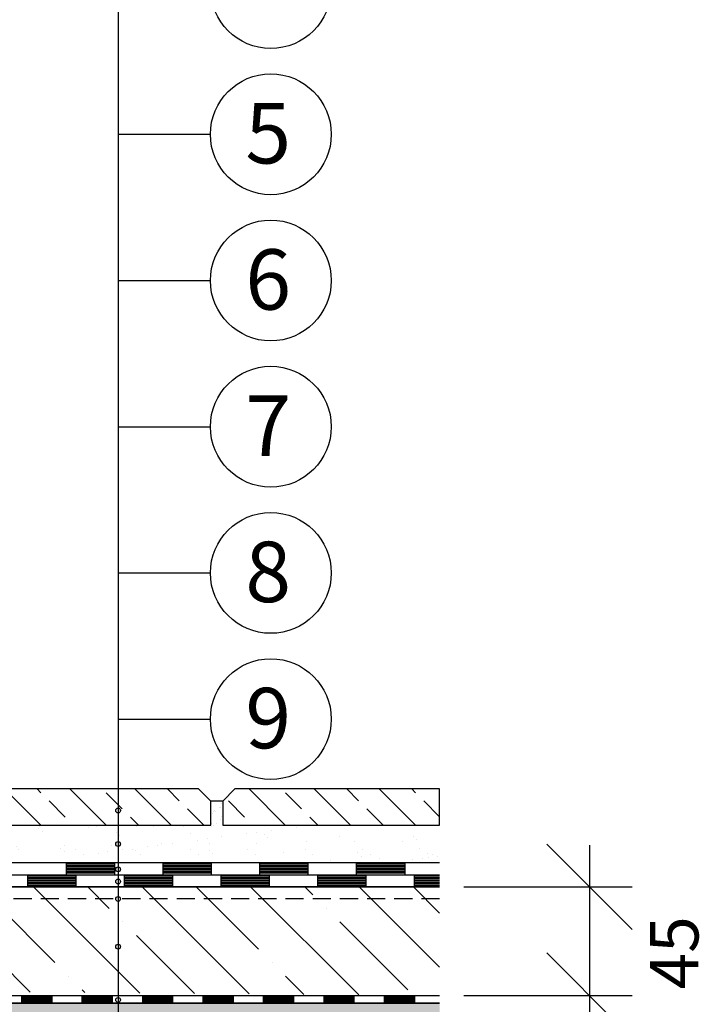
# Model space of a CAD drawing. Units: millimetres. Extents: x 3763 to 6152, y -1635 to -408.
# Drawn here: x 4656 to 4937, y -1218 to -810 of the extents above; entities that cross this region are included whole.
import ezdxf
from ezdxf.enums import TextEntityAlignment as Align

# ---------------------------------------------------------------- set-up
doc = ezdxf.new("R2010")
doc.units = ezdxf.units.MM
doc.linetypes.add('DASHED', pattern=[0.75, 0.5, -0.25])
for name, color, linetype in [('BETON', 5, 'CONTINUOUS'), ('DLAZBA', 5, 'CONTINUOUS'), ('HYDROIZOLACE', 4, 'CONTINUOUS'), ('HYDROIZOLACE_1', 121, 'CONTINUOUS'), ('HYDROIZOLACE_4', 121, 'CONTINUOUS'), ('KOTY', 1, 'CONTINUOUS'), ('NATER', 7, 'DASHED'), ('POPISY', 1, 'CONTINUOUS'), ('SPOJOVACI_MATERIAL', 8, 'CONTINUOUS'), ('SRAFY_BETON', 5, 'CONTINUOUS'), ('TEPELNA_IZOLACE', 6, 'CONTINUOUS')]:
    doc.layers.add(name, color=color, linetype=linetype)
doc.layers.add('VYPLN_TEPELNA_IZOLACE_XPS', color=7, linetype='CONTINUOUS', true_color=0xf1f4bd)
doc.styles.get("Standard").update_dxf_attribs({"font": 'times.ttf'})

msp = doc.modelspace()

# ---------------------------------------------------------------- hatches: boundary and pattern name
at = {"layer": 'DLAZBA'}
h = msp.add_hatch(dxfattribs=at)
h.set_pattern_fill('ANSI33', color=256, scale=3, angle=90, style=0)
h.set_pattern_definition([(135, (5961.04, 2759.421), (-13.47038, -13.47038), []), (135, (5961.04, 2772.892), (-13.47038, -13.47038), [9.525, -4.7625])])
h.paths.add_polyline_path([(4734.77, -1143.6), (4734.77, -1133.6), (4734.77, -1133.6), (4729.77, -1128.6), (4729.77, -1128.6), (4589.77, -1128.6), (4589.77, -1128.6), (4584.77, -1133.6), (4584.77, -1133.6), (4584.77, -1143.6), (4584.77, -1143.6)])
h = msp.add_hatch(dxfattribs=at)
h.set_pattern_fill('ANSI33', color=256, scale=3, angle=90, style=0)
h.set_pattern_definition([(135, (6116.04, 2759.421), (-13.47038, -13.47038), []), (135, (6116.04, 2772.892), (-13.47038, -13.47038), [9.525, -4.7625])])
h.paths.add_polyline_path([(4829.46, -1143.6), (4829.46, -1133.6), (4829.46, -1133.6), (4829.46, -1128.6), (4829.46, -1128.6), (4744.77, -1128.6), (4744.77, -1128.6), (4739.77, -1133.6), (4739.77, -1133.6), (4739.77, -1143.6), (4739.77, -1143.6)])
at = {"layer": 'SPOJOVACI_MATERIAL'}
h = msp.add_hatch(dxfattribs=at)
h.set_pattern_fill('AR-SAND', color=256, scale=0.3, style=0)
h.set_pattern_definition([(37.5, (14547.572, -1613.099), (-0.48001, 14.682397), [0, -11.5824, 0, -12.954, 0, -12.3825]), (7.5, (14547.572, -1613.099), (13.4857, 21.504753), [0, -6.2484, 0, -10.4394, 0, -4.0005]), (-32.5, (14538.199, -1613.099), (23.729771, 0.043116), [0, -3.81, 0, -13.716, 0, -17.907]), (-42.5, (14538.2, -1613.1), (22.906694, 6.68788), [0, -1.905, 0, -8.9916, 0, -10.287])])
h.paths.add_polyline_path([(4429.77, -1143.6), (4415.65, -1150.6), (4829.46, -1159.12), (4829.46, -1143.6), (4739.77, -1143.6), (4739.77, -1133.6), (4734.77, -1133.6), (4734.77, -1143.6), (4584.77, -1143.6), (4584.77, -1133.6), (4579.77, -1133.6), (4579.77, -1143.6)])
h = msp.add_hatch(dxfattribs=at)
h.set_pattern_fill('AR-SAND', color=256, scale=0.1, style=0)
h.set_pattern_definition([(37.5, (14702.5717, -1613.099), (-0.1600031, 4.8941324), [0, -3.8608, 0, -4.318, 0, -4.1275]), (7.5, (14702.572, -1613.099), (4.495233, 7.168251), [0, -2.0828, 0, -3.4798, 0, -1.3335]), (-32.5, (14699.4475, -1613.099), (7.9099237, 0.0143718), [0, -1.27, 0, -4.572, 0, -5.969]), (-42.5, (14699.4475, -1613.099), (7.6355645, 2.2292932), [0, -0.635, 0, -2.9972, 0, -3.429])])
h.paths.add_polyline_path([(4739.77, -1133.6), (4734.77, -1133.6), (4734.77, -1143.6), (4734.79, -1143.6), (4739.75, -1143.6), (4739.77, -1143.6)])
at = {"layer": 'SRAFY_BETON'}
h = msp.add_hatch(dxfattribs=at)
h.set_pattern_fill('ANSI35', color=256, scale=5, angle=90, style=0)
h.set_pattern_definition([(135, (9699.277, -3423.096), (-22.45064, -22.45064), []), (135, (9699.277, -3400.645), (-22.45064, -22.45064), [39.6875, -7.9375, 0, -7.9375])])
h.paths.add_polyline_path([(4829.46, -1214.12), (4829.46, -1169.12), (4397.14, -1169.12), (4397.14, -1210.99), (4466.93, -1214.12), (4461.17, -1210.99)])
at = {"layer": 'VYPLN_TEPELNA_IZOLACE_XPS'}
msp.add_hatch(color=256, dxfattribs=at).paths.add_polyline_path([(4829.46, -1257.25), (4829.46, -1217.25), (4394.01, -1217.25), (4394.01, -1217.25), (4394.01, -1217.25), (4394.01, -1257.25), (4394.01, -1257.25)])

# ---------------------------------------------------------------- linework, layer by layer
at = {"layer": 'BETON'}
msp.add_line((4829.46, -1169.12, 0), (4397.14, -1169.12, 0), dxfattribs=at)
at = {"layer": 'DLAZBA'}
for points in [[(4729.77, -1128.6), (4589.77, -1128.6), (4584.77, -1133.6), (4584.77, -1143.6), (4734.77, -1143.6), (4734.77, -1133.6)], [(4829.46, -1128.6), (4744.77, -1128.6), (4739.77, -1133.6), (4739.77, -1143.6), (4829.46, -1143.6), (4829.46, -1133.6)]]:
    msp.add_lwpolyline(points, close=True, dxfattribs=at)
at = {"layer": 'HYDROIZOLACE'}
for p, q in [((4466.93, -1214.12, 0), (4829.46, -1214.12, 0)), ((4656.51, -1214.12, 0), (4656.51, -1217.25, 0)), ((4669.01, -1214.12, 0), (4669.01, -1217.25, 0)), ((4681.51, -1214.12, 0), (4681.51, -1217.25, 0)), ((4694.01, -1214.12, 0), (4694.01, -1217.25, 0)), ((4706.51, -1214.12, 0), (4706.51, -1217.25, 0)), ((4719.01, -1214.12, 0), (4719.01, -1217.25, 0)), ((4731.51, -1214.12, 0), (4731.51, -1217.25, 0)), ((4744.01, -1214.12, 0), (4744.01, -1217.25, 0)), ((4756.51, -1214.12, 0), (4756.51, -1217.25, 0)), ((4769.01, -1214.12, 0), (4769.01, -1217.25, 0)), ((4781.51, -1214.12, 0), (4781.51, -1217.25, 0)), ((4794.01, -1214.12, 0), (4794.01, -1217.25, 0)), ((4806.51, -1214.12, 0), (4806.51, -1217.25, 0)), ((4819.01, -1214.12, 0), (4819.01, -1217.25, 0)), ((4465.8, -1217.25, 0), (4829.46, -1217.25, 0)), ((4669.01, -1214.51, 0), (4656.51, -1214.51, 0)), ((4669.01, -1214.9, 0), (4656.51, -1214.9, 0)), ((4669.01, -1215.29, 0), (4656.51, -1215.29, 0)), ((4669.01, -1215.68, 0), (4656.51, -1215.68, 0)), ((4669.01, -1216.07, 0), (4656.51, -1216.07, 0)), ((4669.01, -1216.46, 0), (4656.51, -1216.46, 0)), ((4669.01, -1216.85, 0), (4656.51, -1216.85, 0)), ((4694.01, -1214.51, 0), (4681.51, -1214.51, 0)), ((4694.01, -1214.9, 0), (4681.51, -1214.9, 0)), ((4694.01, -1215.29, 0), (4681.51, -1215.29, 0)), ((4694.01, -1215.68, 0), (4681.51, -1215.68, 0)), ((4694.01, -1216.07, 0), (4681.51, -1216.07, 0)), ((4694.01, -1216.46, 0), (4681.51, -1216.46, 0)), ((4694.01, -1216.85, 0), (4681.51, -1216.85, 0)), ((4719.01, -1214.51, 0), (4706.51, -1214.51, 0)), ((4719.01, -1214.9, 0), (4706.51, -1214.9, 0)), ((4719.01, -1215.29, 0), (4706.51, -1215.29, 0)), ((4719.01, -1215.68, 0), (4706.51, -1215.68, 0)), ((4719.01, -1216.07, 0), (4706.51, -1216.07, 0)), ((4719.01, -1216.46, 0), (4706.51, -1216.46, 0)), ((4719.01, -1216.85, 0), (4706.51, -1216.85, 0)), ((4744.01, -1214.51, 0), (4731.51, -1214.51, 0)), ((4744.01, -1214.9, 0), (4731.51, -1214.9, 0)), ((4744.01, -1215.29, 0), (4731.51, -1215.29, 0)), ((4744.01, -1215.68, 0), (4731.51, -1215.68, 0)), ((4744.01, -1216.07, 0), (4731.51, -1216.07, 0)), ((4744.01, -1216.46, 0), (4731.51, -1216.46, 0)), ((4744.01, -1216.85, 0), (4731.51, -1216.85, 0)), ((4769.01, -1214.51, 0), (4756.51, -1214.51, 0)), ((4769.01, -1214.9, 0), (4756.51, -1214.9, 0)), ((4769.01, -1215.29, 0), (4756.51, -1215.29, 0)), ((4769.01, -1215.68, 0), (4756.51, -1215.68, 0)), ((4769.01, -1216.07, 0), (4756.51, -1216.07, 0)), ((4769.01, -1216.46, 0), (4756.51, -1216.46, 0)), ((4769.01, -1216.85, 0), (4756.51, -1216.85, 0)), ((4794.01, -1214.51, 0), (4781.51, -1214.51, 0)), ((4794.01, -1214.9, 0), (4781.51, -1214.9, 0)), ((4794.01, -1215.29, 0), (4781.51, -1215.29, 0)), ((4794.01, -1215.68, 0), (4781.51, -1215.68, 0)), ((4794.01, -1216.07, 0), (4781.51, -1216.07, 0)), ((4794.01, -1216.46, 0), (4781.51, -1216.46, 0)), ((4794.01, -1216.85, 0), (4781.51, -1216.85, 0)), ((4819.01, -1214.51, 0), (4806.51, -1214.51, 0)), ((4819.01, -1214.9, 0), (4806.51, -1214.9, 0)), ((4819.01, -1215.29, 0), (4806.51, -1215.29, 0)), ((4819.01, -1215.68, 0), (4806.51, -1215.68, 0)), ((4819.01, -1216.07, 0), (4806.51, -1216.07, 0)), ((4819.01, -1216.46, 0), (4806.51, -1216.46, 0)), ((4819.01, -1216.85, 0), (4806.51, -1216.85, 0))]:
    msp.add_line(p, q, dxfattribs=at)
at = {"layer": 'HYDROIZOLACE_1'}
for p, q in [((4384.01, -1164.12), (4829.46, -1164.12)), ((4658.99, -1164.12), (4658.99, -1169.12)), ((4678.99, -1164.75), (4658.99, -1164.75)), ((4678.99, -1165.37), (4658.99, -1165.37)), ((4678.99, -1164.12), (4678.99, -1169.12)), ((4698.99, -1164.12), (4698.99, -1169.12)), ((4718.99, -1164.75), (4698.99, -1164.75)), ((4718.99, -1165.37), (4698.99, -1165.37)), ((4718.99, -1164.12), (4718.99, -1169.12)), ((4738.99, -1164.12), (4738.99, -1169.12)), ((4738.99, -1164.12), (4738.99, -1169.12)), ((4758.99, -1164.75), (4738.99, -1164.75)), ((4758.99, -1164.75), (4738.99, -1164.75)), ((4758.99, -1165.37), (4738.99, -1165.37)), ((4758.99, -1165.37), (4738.99, -1165.37)), ((4758.99, -1164.12), (4758.99, -1169.12)), ((4758.99, -1164.12), (4758.99, -1169.12)), ((4778.99, -1164.12), (4778.99, -1169.12)), ((4798.99, -1164.75), (4778.99, -1164.75)), ((4798.99, -1165.37), (4778.99, -1165.37)), ((4798.99, -1164.12), (4798.99, -1169.12)), ((4818.99, -1164.12), (4818.99, -1169.12)), ((4829.46, -1164.75), (4818.99, -1164.75)), ((4829.46, -1165.37), (4818.99, -1165.37)), ((4384.01, -1169.12), (4829.46, -1169.12)), ((4678.99, -1166), (4658.99, -1166)), ((4678.99, -1166.62), (4658.99, -1166.62)), ((4678.99, -1167.25), (4658.99, -1167.25)), ((4678.99, -1167.87), (4658.99, -1167.87)), ((4678.99, -1168.5), (4658.99, -1168.5)), ((4718.99, -1166), (4698.99, -1166)), ((4718.99, -1166.62), (4698.99, -1166.62)), ((4718.99, -1167.25), (4698.99, -1167.25)), ((4718.99, -1167.87), (4698.99, -1167.87)), ((4718.99, -1168.5), (4698.99, -1168.5)), ((4718.99, -1166.61), (4718.99, -1166.61)), ((4718.99, -1166.61), (4718.99, -1166.61)), ((4718.99, -1166.61), (4718.99, -1166.61)), ((4718.99, -1166.61), (4718.99, -1166.61)), ((4718.99, -1166.61), (4718.99, -1166.61)), ((4718.99, -1166.61), (4718.99, -1166.61)), ((4718.99, -1166.61), (4718.99, -1166.61)), ((4718.99, -1166.61), (4718.99, -1166.61)), ((4718.99, -1166.61), (4718.99, -1166.61)), ((4718.99, -1166.62), (4718.99, -1166.62)), ((4718.99, -1166.63), (4718.99, -1166.62)), ((4718.99, -1166.63), (4718.99, -1166.62)), ((4718.99, -1166.62), (4718.99, -1166.62)), ((4718.99, -1166.63), (4718.99, -1166.62)), ((4718.99, -1166.62), (4718.99, -1166.62)), ((4718.99, -1166.62), (4718.99, -1166.62)), ((4718.99, -1166.62), (4718.99, -1166.62)), ((4718.99, -1166.62), (4718.99, -1166.62)), ((4718.99, -1166.62), (4718.99, -1166.62)), ((4718.99, -1166.62), (4718.99, -1166.62)), ((4718.99, -1166.62), (4718.99, -1166.62)), ((4718.99, -1166.63), (4718.99, -1166.63)), ((4718.99, -1166.63), (4718.99, -1166.63)), ((4718.99, -1166.63), (4718.99, -1166.63)), ((4718.99, -1166.63), (4718.99, -1166.63)), ((4718.99, -1166.63), (4718.99, -1166.63)), ((4718.99, -1166.63), (4718.99, -1166.63)), ((4718.99, -1166.63), (4718.99, -1166.63)), ((4718.99, -1166.63), (4718.99, -1166.63)), ((4718.99, -1166.63), (4718.99, -1166.63)), ((4718.99, -1166.63), (4718.99, -1166.63)), ((4718.99, -1166.64), (4718.99, -1166.64)), ((4718.99, -1166.64), (4718.99, -1166.64)), ((4718.99, -1166.64), (4718.99, -1166.64)), ((4718.99, -1166.64), (4718.99, -1166.64)), ((4718.99, -1166.64), (4718.99, -1166.64)), ((4758.99, -1166), (4738.99, -1166)), ((4758.99, -1166), (4738.99, -1166)), ((4758.99, -1166.62), (4738.99, -1166.62)), ((4758.99, -1166.62), (4738.99, -1166.62)), ((4758.99, -1167.25), (4738.99, -1167.25)), ((4758.99, -1167.25), (4738.99, -1167.25)), ((4758.99, -1167.87), (4738.99, -1167.87)), ((4758.99, -1167.87), (4738.99, -1167.87)), ((4758.99, -1168.5), (4738.99, -1168.5)), ((4758.99, -1168.5), (4738.99, -1168.5)), ((4758.99, -1166.61), (4758.99, -1166.61)), ((4758.99, -1166.61), (4758.99, -1166.61)), ((4758.99, -1166.61), (4758.99, -1166.61)), ((4758.99, -1166.61), (4758.99, -1166.61)), ((4758.99, -1166.61), (4758.99, -1166.61)), ((4758.99, -1166.61), (4758.99, -1166.61)), ((4758.99, -1166.61), (4758.99, -1166.61)), ((4758.99, -1166.61), (4758.99, -1166.61)), ((4758.99, -1166.61), (4758.99, -1166.61)), ((4758.99, -1166.62), (4758.99, -1166.62)), ((4758.99, -1166.63), (4758.99, -1166.62)), ((4758.99, -1166.63), (4758.99, -1166.62)), ((4758.99, -1166.62), (4758.99, -1166.62)), ((4758.99, -1166.63), (4758.99, -1166.62)), ((4758.99, -1166.62), (4758.99, -1166.62)), ((4758.99, -1166.62), (4758.99, -1166.62)), ((4758.99, -1166.62), (4758.99, -1166.62)), ((4758.99, -1166.62), (4758.99, -1166.62)), ((4758.99, -1166.62), (4758.99, -1166.62)), ((4758.99, -1166.62), (4758.99, -1166.62)), ((4758.99, -1166.62), (4758.99, -1166.62)), ((4758.99, -1166.63), (4758.99, -1166.63)), ((4758.99, -1166.63), (4758.99, -1166.63)), ((4758.99, -1166.63), (4758.99, -1166.63)), ((4758.99, -1166.63), (4758.99, -1166.63)), ((4758.99, -1166.63), (4758.99, -1166.63)), ((4758.99, -1166.63), (4758.99, -1166.63)), ((4758.99, -1166.63), (4758.99, -1166.63)), ((4758.99, -1166.63), (4758.99, -1166.63)), ((4758.99, -1166.63), (4758.99, -1166.63)), ((4758.99, -1166.63), (4758.99, -1166.63)), ((4758.99, -1166.64), (4758.99, -1166.64)), ((4758.99, -1166.64), (4758.99, -1166.64)), ((4758.99, -1166.64), (4758.99, -1166.64)), ((4758.99, -1166.64), (4758.99, -1166.64)), ((4758.99, -1166.64), (4758.99, -1166.64)), ((4798.99, -1166), (4778.99, -1166)), ((4798.99, -1166.62), (4778.99, -1166.62)), ((4798.99, -1167.25), (4778.99, -1167.25)), ((4798.99, -1167.87), (4778.99, -1167.87)), ((4798.99, -1168.5), (4778.99, -1168.5)), ((4829.46, -1166), (4818.99, -1166)), ((4829.46, -1166.62), (4818.99, -1166.62)), ((4829.46, -1167.25), (4818.99, -1167.25)), ((4829.46, -1167.87), (4818.99, -1167.87)), ((4829.46, -1168.5), (4818.99, -1168.5))]:
    msp.add_line(p, q, dxfattribs=at)
for centre in [(4718.99, -1166.64), (4758.99, -1166.64)]:
    msp.add_circle(centre, 0.00087, dxfattribs=at)
at = {"layer": 'HYDROIZOLACE_4'}
for p, q in [((4829.46, -1159.12), (4545.47, -1159.12)), ((4675.01, -1159.12), (4675.01, -1164.12)), ((4695.01, -1159.75), (4675.01, -1159.75)), ((4695.01, -1160.37), (4675.01, -1160.37)), ((4695.01, -1161), (4675.01, -1161)), ((4695.01, -1159.12), (4695.01, -1164.12)), ((4715.01, -1159.12), (4715.01, -1164.12)), ((4735.01, -1159.75), (4715.01, -1159.75)), ((4735.01, -1160.37), (4715.01, -1160.37)), ((4735.01, -1161), (4715.01, -1161)), ((4735.01, -1159.12), (4735.01, -1164.12)), ((4755.01, -1159.12), (4755.01, -1164.12)), ((4775.01, -1159.75), (4755.01, -1159.75)), ((4775.01, -1160.37), (4755.01, -1160.37)), ((4775.01, -1161), (4755.01, -1161)), ((4775.01, -1159.12), (4775.01, -1164.12)), ((4795.01, -1159.12), (4795.01, -1164.12)), ((4815.01, -1159.75), (4795.01, -1159.75)), ((4815.01, -1160.37), (4795.01, -1160.37)), ((4815.01, -1161), (4795.01, -1161)), ((4815.01, -1159.12), (4815.01, -1164.12)), ((4544.13, -1164.12), (4829.46, -1164.12)), ((4695.01, -1161.62), (4675.01, -1161.62)), ((4695.01, -1162.25), (4675.01, -1162.25)), ((4695.01, -1162.87), (4675.01, -1162.87)), ((4695.01, -1163.5), (4675.01, -1163.5)), ((4695, -1161.61), (4695, -1161.61)), ((4695.01, -1161.61), (4695, -1161.61)), ((4695, -1161.61), (4695, -1161.61)), ((4695.01, -1161.61), (4695, -1161.61)), ((4695, -1161.61), (4695.01, -1161.61)), ((4695, -1161.63), (4695, -1161.62)), ((4695, -1161.62), (4695, -1161.62)), ((4695, -1161.63), (4695, -1161.62)), ((4695.01, -1161.62), (4695, -1161.62)), ((4695, -1161.62), (4695.01, -1161.62)), ((4695.01, -1161.62), (4695, -1161.62)), ((4695, -1161.62), (4695, -1161.62)), ((4695, -1161.62), (4695.01, -1161.62)), ((4695.01, -1161.62), (4695, -1161.62)), ((4695, -1161.63), (4695.01, -1161.63)), ((4695, -1161.63), (4695, -1161.63)), ((4695, -1161.63), (4695.01, -1161.63)), ((4695.01, -1161.63), (4695, -1161.63)), ((4695.01, -1161.63), (4695, -1161.63)), ((4695.01, -1161.63), (4695, -1161.63)), ((4695.01, -1161.63), (4695, -1161.63)), ((4695.01, -1161.61), (4695.01, -1161.61)), ((4695.01, -1161.61), (4695.01, -1161.61)), ((4695.01, -1161.61), (4695.01, -1161.61)), ((4695.01, -1161.61), (4695.01, -1161.61)), ((4695.01, -1161.62), (4695.01, -1161.62)), ((4695.01, -1161.63), (4695.01, -1161.62)), ((4695.01, -1161.62), (4695.01, -1161.62)), ((4695.01, -1161.63), (4695.01, -1161.63)), ((4695.01, -1161.63), (4695.01, -1161.63)), ((4695.01, -1161.63), (4695.01, -1161.63)), ((4695.01, -1161.64), (4695.01, -1161.64)), ((4695.01, -1161.64), (4695.01, -1161.64)), ((4695.01, -1161.64), (4695.01, -1161.64)), ((4695.01, -1161.64), (4695.01, -1161.64)), ((4695.01, -1161.64), (4695.01, -1161.64)), ((4735.01, -1161.62), (4715.01, -1161.62)), ((4735.01, -1162.25), (4715.01, -1162.25)), ((4735.01, -1162.87), (4715.01, -1162.87)), ((4735.01, -1163.5), (4715.01, -1163.5)), ((4775.01, -1161.62), (4755.01, -1161.62)), ((4775.01, -1162.25), (4755.01, -1162.25)), ((4775.01, -1162.87), (4755.01, -1162.87)), ((4775.01, -1163.5), (4755.01, -1163.5)), ((4815.01, -1161.62), (4795.01, -1161.62)), ((4815.01, -1162.25), (4795.01, -1162.25)), ((4815.01, -1162.87), (4795.01, -1162.87)), ((4815.01, -1163.5), (4795.01, -1163.5))]:
    msp.add_line(p, q, dxfattribs=at)
msp.add_circle((4695.01, -1161.64), 0.00087, dxfattribs=at)
at = {"layer": 'KOTY'}
for p, q in [((4873.76, -1151.43, 0), (4909.11, -1186.79, 0)), ((4891.44, -1151.84, 0), (4891.44, -1231.79, 0)), ((4839.46, -1169.12, 0), (4909.13, -1169.12, 0)), ((4873.76, -1196.43, 0), (4909.11, -1231.79, 0)), ((4839.46, -1214.12, 0), (4909.13, -1214.12, 0))]:
    msp.add_line(p, q, dxfattribs=at)
at = {"layer": 'NATER', "linetype": 'DASHED', "ltscale": 15}
msp.add_line((4829.46, -1174.12, 0), (4380.5, -1174.12, 0), dxfattribs=at)
at = {"layer": 'POPISY'}
for p, q in [((4696.46, -615.63), (4696.46, -1259.71)), ((4696.46, -857.66), (4734.64, -857.66)), ((4696.46, -918.17), (4734.64, -918.17)), ((4696.46, -978.68), (4734.64, -978.68)), ((4696.46, -1039.19), (4734.64, -1039.19)), ((4696.46, -1099.69), (4734.64, -1099.69))]:
    msp.add_line(p, q, dxfattribs=at)
for centre, radius in [((4759.64, -797.15), 25), ((4759.64, -857.66), 25), ((4759.64, -918.17), 25), ((4759.64, -978.68), 25), ((4759.64, -1039.19), 25), ((4759.64, -1099.69), 25), ((4696.46, -1137.49), 1), ((4696.46, -1151.37), 1), ((4696.46, -1161.87), 1), ((4696.46, -1166.92), 1), ((4696.46, -1174.12, 0), 1), ((4696.46, -1193.87), 1), ((4696.46, -1215.91), 1)]:
    msp.add_circle(centre, radius, dxfattribs=at)
at = {"layer": 'SPOJOVACI_MATERIAL'}
msp.add_line((4739.77, -1133.6), (4734.77, -1133.6), dxfattribs=at)
at = {"layer": 'TEPELNA_IZOLACE'}
msp.add_line((4829.46, -1217.25, 0), (4394.01, -1217.25, 0), dxfattribs=at)

# ---------------------------------------------------------------- texts
at = {"layer": 'KOTY'}
msp.add_text('45', height=20, rotation=90, dxfattribs=at).set_placement((4936.54, -1196.44, 0), align=Align.CENTER)
at = {"layer": 'POPISY'}
for s, p in [('5', (4758.56, -869.73)), ('6', (4758.56, -930.24)), ('7', (4758.56, -990.75)), ('8', (4758.56, -1051.26)), ('9', (4758.56, -1111.77))]:
    msp.add_text(s, height=25, dxfattribs=at).set_placement(p, align=Align.CENTER)

doc.saveas('drawing.dxf')
